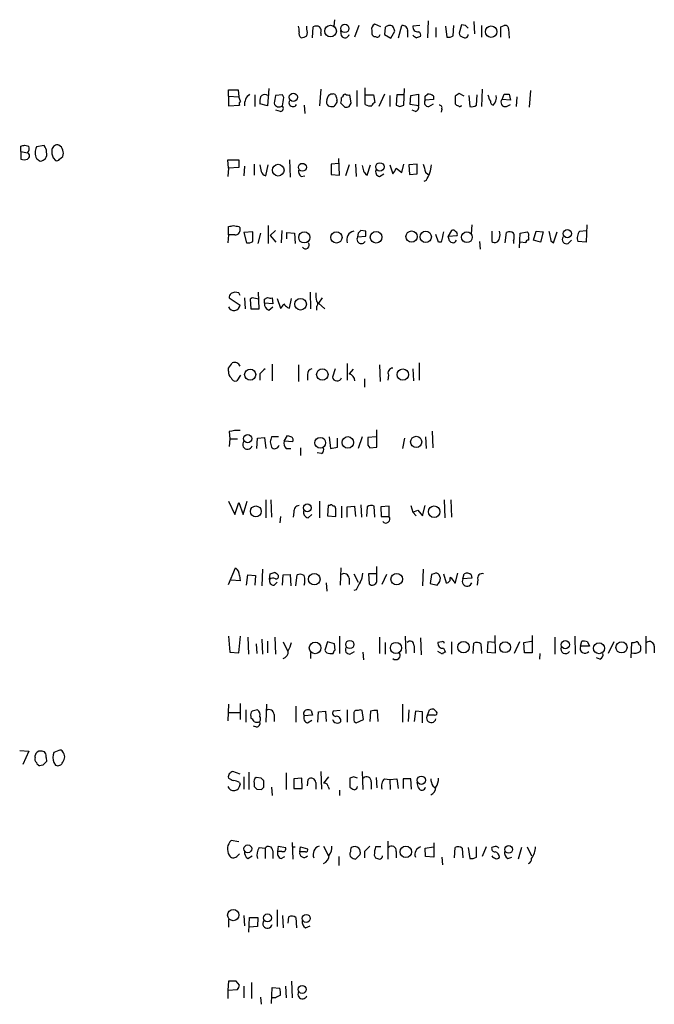
# Model space of a CAD drawing. Extents: x 19 to 1031, y 0 to 863.
# Drawn here: x 842 to 926, y 573 to 703 of the extents above; entities that cross this region are included whole.
import ezdxf

# ---------------------------------------------------------------- set-up
doc = ezdxf.new("R2010")
doc.units = 0
doc.header["$MEASUREMENT"] = 0
doc.layers.add('MAIN', color=5, linetype='CONTINUOUS')

msp = doc.modelspace()

# ---------------------------------------------------------------- linework, layer by layer
at = {"layer": 'MAIN'}
for p, q in [((880.11, 701.4633), (880.11, 701.8866)), ((880.872, 700.3626), (880.9567, 701.802)), ((883.7507, 702.7333), (883.666, 701.8866)), ((886.968, 701.9713), (886.3753, 700.4473)), ((889.8467, 701.802), (889.0847, 702.1406)), ((892.2173, 700.3626), (892.6407, 701.9713)), ((895.0113, 701.9713), (894.08, 701.8866)), ((896.112, 702.564), (896.0273, 700.3626)), ((898.398, 701.8866), (898.5673, 700.4473)), ((899.414, 700.6166), (899.4987, 701.9713)), ((900.5147, 702.056), (900.176, 700.9553)), ((901.0227, 701.9713), (900.5147, 702.056)), ((902.1233, 702.4793), (902.208, 700.8706)), ((903.1393, 701.9713), (903.1393, 700.4473)), ((905.6793, 701.802), (906.1027, 701.9713)), ((881.9727, 700.9553), (881.9727, 700.6166)), ((884.682, 700.6166), (884.5973, 701.294)), ((888.6613, 701.294), (888.6613, 700.8706)), ((890.4393, 701.7173), (890.3547, 700.786)), ((890.3547, 700.786), (891.2013, 700.278)), ((891.2013, 700.278), (891.7093, 701.2093)), ((893.4027, 701.2093), (893.4027, 700.4473)), ((897.128, 701.7173), (897.128, 700.4473)), ((906.6953, 701.548), (906.78, 700.278)), ((869.7807, 692.658), (869.7807, 693.5046)), ((869.7807, 693.5046), (871.0507, 693.5046)), ((869.7807, 692.658), (869.7807, 691.388)), ((869.7807, 692.658), (871.1353, 692.5733)), ((871.0507, 693.5046), (871.1353, 692.5733)), ((873.252, 692.8273), (873.252, 691.3033)), ((874.776, 692.8273), (875.1147, 692.7426)), ((875.1147, 693.674), (874.9453, 691.388)), ((876.8927, 692.8273), (875.9613, 692.7426)), ((877.062, 692.4886), (876.8927, 692.8273)), ((881.9727, 693.5893), (881.8033, 691.388)), ((885.952, 691.7266), (885.7827, 692.8273)), ((886.714, 693.42), (886.714, 691.3033)), ((887.8147, 691.5573), (887.8147, 693.7586)), ((887.8993, 692.8273), (888.9153, 692.8273)), ((888.9153, 692.8273), (889.0847, 691.8113)), ((890.3547, 692.912), (889.5927, 691.3033)), ((891.032, 692.7426), (891.032, 691.3033)), ((891.9633, 692.8273), (891.8787, 691.4726)), ((892.81, 692.8273), (891.9633, 692.8273)), ((892.8947, 691.4726), (892.9793, 693.674)), ((893.7413, 691.5573), (893.826, 692.7426)), ((893.826, 692.7426), (894.842, 692.912)), ((894.842, 692.912), (894.842, 691.388)), ((895.6887, 692.658), (896.0273, 692.912)), ((896.7893, 692.658), (896.7893, 692.2346)), ((899.668, 692.658), (899.668, 691.642)), ((900.8533, 692.658), (900.176, 692.9966)), ((901.446, 692.7426), (901.6153, 691.3033)), ((902.462, 691.4726), (902.5467, 692.8273)), ((903.224, 693.5893), (903.1393, 691.3033)), ((905.8487, 692.2346), (906.1027, 692.912)), ((906.78, 692.912), (906.9493, 692.15)), ((909.574, 693.42), (909.4047, 691.2186)), ((869.7807, 691.388), (871.22, 691.4726)), ((871.3893, 691.9806), (871.1353, 692.5733)), ((874.9453, 691.388), (873.9293, 691.642)), ((879.7713, 691.4726), (879.856, 690.372)), ((883.92, 691.642), (883.666, 691.3033)), ((884.0047, 692.4886), (884.0893, 692.15)), ((884.5973, 691.7266), (885.1053, 691.2186)), ((884.8513, 692.5733), (884.682, 692.4886)), ((885.698, 691.3033), (885.952, 691.7266)), ((892.3867, 691.3033), (892.8947, 691.4726)), ((894.842, 691.388), (893.7413, 691.5573)), ((896.7893, 692.2346), (895.6887, 692.15)), ((896.1967, 691.3033), (896.7893, 691.642)), ((906.9493, 692.15), (905.8487, 692.2346)), ((906.4413, 691.3033), (906.9493, 691.5573)), ((907.796, 692.5733), (907.7113, 691.3033)), ((876.6387, 690.626), (876.046, 690.7953)), ((894.4187, 690.626), (893.9953, 690.7953)), ((897.89, 690.9646), (897.8053, 690.5413)), ((842.9413, 686.2233), (843.4493, 686.054)), ((842.4333, 685.3766), (842.4333, 686.054)), ((842.4333, 685.3766), (842.4333, 684.3606)), ((842.4333, 685.3766), (843.28, 685.2073)), ((845.4813, 686.1386), (844.4653, 685.9693)), ((846.6667, 684.53), (847.0053, 684.1913)), ((847.5133, 684.3606), (847.9367, 684.6993)), ((869.7807, 683.1753), (869.696, 684.276)), ((869.696, 684.276), (871.1353, 684.276)), ((871.1353, 684.276), (871.1353, 683.26)), ((873.1673, 683.6833), (873.1673, 682.244)), ((874.6913, 682.1593), (875.03, 683.5986)), ((877.824, 684.276), (877.9087, 681.99)), ((884.3433, 683.768), (883.3273, 683.6833)), ((883.3273, 683.6833), (883.3273, 682.3286)), ((884.428, 682.244), (884.3433, 684.4453)), ((885.698, 683.5986), (885.19, 682.1593)), ((886.5447, 683.6833), (886.6293, 682.0746)), ((888.0687, 682.244), (888.492, 683.5986)), ((891.032, 683.5986), (891.4553, 682.4133)), ((892.6407, 682.5826), (892.8947, 683.6833)), ((894.6727, 683.6833), (893.572, 683.5986)), ((893.572, 683.5986), (893.6567, 682.3286)), ((894.6727, 682.4133), (894.6727, 683.6833)), ((869.7807, 683.1753), (869.696, 682.0746)), ((871.1353, 683.26), (869.7807, 683.1753)), ((871.8973, 683.4293), (871.8127, 682.1593)), ((883.3273, 682.3286), (884.428, 682.244)), ((887.8993, 682.3286), (888.0687, 682.244)), ((889.6773, 682.0746), (890.27, 682.4133)), ((891.8787, 683.1753), (892.6407, 682.5826)), ((893.6567, 682.3286), (894.6727, 682.4133)), ((895.7733, 682.6673), (896.112, 682.3286)), ((879.348, 682.0746), (879.856, 682.1593)), ((895.858, 681.5666), (895.5193, 681.3973)), ((869.7807, 674.37), (869.7807, 675.4706)), ((871.1353, 675.4706), (871.3047, 675.3013)), ((872.998, 674.7933), (871.8127, 674.7086)), ((871.8127, 674.7086), (872.1513, 673.354)), ((872.998, 673.5233), (872.998, 674.7933)), ((874.014, 674.624), (873.6753, 673.2693)), ((875.03, 675.64), (875.03, 673.2693)), ((875.9613, 674.9626), (875.284, 674.2853)), ((876.808, 674.9626), (876.7233, 673.354)), ((877.4853, 673.862), (877.4853, 674.7086)), ((877.4853, 674.7086), (878.5013, 674.624)), ((878.5013, 674.624), (878.586, 673.2693)), ((886.8833, 674.624), (886.7987, 674.116)), ((887.8993, 674.878), (887.222, 674.9626)), ((899.16, 674.9626), (898.7367, 674.2006)), ((901.8693, 675.7246), (901.7847, 674.5393)), ((904.494, 674.878), (904.494, 673.5233)), ((906.272, 673.354), (906.4413, 674.7086)), ((908.1347, 672.6766), (908.2193, 674.624)), ((908.2193, 674.624), (909.1507, 674.7933)), ((909.9973, 673.6926), (910.336, 674.878)), ((910.336, 674.878), (911.2673, 674.7933)), ((911.2673, 674.7933), (910.9287, 673.4386)), ((912.622, 673.354), (913.13, 674.7933)), ((916.0933, 674.878), (916.94, 674.9626)), ((917.0247, 675.7246), (916.94, 673.4386)), ((869.7807, 674.37), (869.696, 673.354)), ((870.6273, 674.37), (869.7807, 674.37)), ((875.284, 674.2853), (876.046, 673.4386)), ((886.7987, 674.116), (887.8993, 674.2006)), ((897.4667, 673.4386), (897.128, 674.4546)), ((897.8053, 673.4386), (897.4667, 673.4386)), ((898.7367, 674.2006), (899.922, 674.2853)), ((898.906, 673.608), (898.7367, 674.2006)), ((902.8853, 673.5233), (902.97, 672.5073)), ((907.3727, 673.608), (907.3727, 673.2693)), ((908.9813, 673.354), (908.2193, 673.4386)), ((909.32, 674.116), (909.32, 673.6926)), ((910.9287, 673.4386), (909.9973, 673.6926)), ((912.2833, 673.608), (912.622, 673.354)), ((914.5693, 673.2693), (914.9927, 673.6926)), ((916.94, 673.4386), (915.8393, 673.5233)), ((871.1353, 666.75), (870.6273, 666.8346)), ((873.8447, 664.6333), (873.76, 666.8346)), ((880.5333, 666.8346), (880.618, 664.6333)), ((869.8653, 666.0726), (871.3047, 665.1413)), ((871.8973, 666.0726), (871.982, 664.6333)), ((872.9133, 666.0726), (872.6593, 665.9033)), ((872.6593, 665.9033), (872.744, 664.6333)), ((874.522, 665.9033), (874.9453, 666.1573)), ((875.538, 666.0726), (875.6227, 665.3106)), ((876.2153, 665.988), (876.6387, 664.718)), ((877.824, 664.718), (878.078, 665.988)), ((882.142, 666.0726), (881.634, 665.3953)), ((872.744, 664.6333), (873.8447, 664.6333)), ((875.6227, 665.3106), (874.522, 665.3953)), ((875.1147, 664.464), (875.6227, 664.8873)), ((877.57, 664.8026), (877.824, 664.718)), ((881.38, 664.972), (881.38, 664.464)), ((881.634, 665.3953), (882.4807, 664.6333)), ((869.7807, 656.4206), (869.7807, 656.844)), ((875.538, 657.352), (875.538, 655.1506)), ((879.0093, 657.2673), (879.0093, 655.066)), ((883.8353, 656.7593), (883.4967, 655.6586)), ((885.444, 657.4366), (885.444, 655.2353)), ((886.206, 656.6746), (885.698, 656.082)), ((889.6773, 657.2673), (889.762, 655.066)), ((894.08, 656.7593), (894.1647, 655.1506)), ((894.9267, 657.5213), (894.9267, 655.2353)), ((871.3893, 655.9126), (870.8813, 655.1506)), ((873.9293, 656.082), (873.9293, 655.2353)), ((880.1947, 655.9973), (880.1947, 655.2353)), ((887.73, 655.4046), (887.73, 654.304)), ((890.8627, 655.9126), (890.778, 655.2353)), ((889.3387, 646.43), (889.3387, 648.716)), ((896.62, 648.5466), (896.7047, 646.3453)), ((869.8653, 648.462), (869.95, 647.5306)), ((869.95, 647.5306), (869.8653, 646.5146)), ((869.95, 647.5306), (870.966, 647.5306)), ((873.506, 646.2606), (873.5907, 647.6153)), ((873.5907, 647.6153), (874.522, 647.7)), ((874.522, 647.7), (874.6913, 646.2606)), ((876.3847, 647.7846), (875.4533, 647.7846)), ((877.1467, 647.192), (877.57, 647.954)), ((883.0733, 647.7846), (883.2427, 646.2606)), ((884.174, 646.43), (884.174, 647.6153)), ((887.3913, 647.7846), (886.8833, 646.2606)), ((889.254, 647.7846), (888.1533, 647.7)), ((892.9793, 647.6153), (892.7253, 646.2606)), ((895.7733, 647.7846), (895.858, 646.2606)), ((875.284, 647.1073), (875.4533, 646.43)), ((878.2473, 647.1073), (877.1467, 647.192)), ((877.4007, 646.2606), (877.9933, 646.2606)), ((879.2633, 646.3453), (879.2633, 645.3293)), ((883.2427, 646.2606), (884.174, 646.43)), ((888.1533, 646.684), (888.4073, 646.3453)), ((888.4073, 646.3453), (889.3387, 646.43)), ((882.0573, 645.5833), (881.4647, 645.668)), ((874.6913, 639.4873), (874.6913, 637.1166)), ((875.3687, 639.4873), (875.4533, 637.2013)), ((898.2287, 639.4873), (898.3133, 637.1166)), ((899.0753, 639.4873), (899.16, 637.2013)), ((869.7807, 639.318), (870.6273, 637.54)), ((870.6273, 637.54), (871.1353, 639.1486)), ((871.1353, 639.1486), (871.728, 637.54)), ((871.728, 637.54), (872.236, 639.318)), ((881.8033, 639.318), (881.8033, 637.1166)), ((882.904, 638.7253), (882.8193, 637.3706)), ((883.158, 638.7253), (882.904, 638.7253)), ((883.92, 637.286), (883.92, 638.302)), ((884.682, 638.6406), (884.682, 637.1166)), ((885.444, 638.556), (886.3753, 638.6406)), ((885.444, 637.2013), (885.444, 638.556)), ((886.3753, 638.6406), (886.5447, 637.286)), ((887.222, 638.81), (887.3067, 637.2013)), ((888.0687, 638.556), (887.984, 637.286)), ((889.0847, 637.2013), (889, 638.6406)), ((890.9473, 638.6406), (889.8467, 638.556)), ((889.8467, 638.556), (889.9313, 637.286)), ((890.9473, 637.286), (890.9473, 638.6406)), ((893.826, 638.7253), (894.08, 637.8786)), ((895.35, 637.3706), (895.6887, 638.7253)), ((876.6387, 637.286), (876.554, 636.4393)), ((878.4167, 637.8786), (878.332, 637.2013)), ((880.2793, 637.1166), (880.7873, 637.54)), ((882.8193, 637.3706), (883.92, 637.286)), ((889.9313, 637.286), (890.9473, 637.286)), ((894.08, 637.8786), (894.7573, 638.1326)), ((894.08, 637.8786), (894.5033, 637.3706)), ((894.7573, 638.1326), (895.35, 637.3706)), ((869.7807, 628.3113), (870.712, 630.5126)), ((884.5973, 630.5126), (884.5127, 628.2266)), ((889.3387, 628.7346), (889.3387, 630.682)), ((871.22, 629.4966), (871.3047, 628.8193)), ((872.1513, 628.2266), (872.3207, 629.5813)), ((872.3207, 629.5813), (873.3367, 629.4966)), ((873.3367, 629.4966), (873.252, 628.2266)), ((874.268, 630.3433), (874.1833, 628.142)), ((875.1993, 628.9886), (875.284, 629.7506)), ((876.8927, 628.2266), (876.9773, 629.5813)), ((876.9773, 629.5813), (877.9087, 629.666)), ((877.9087, 629.666), (877.9933, 628.142)), ((878.6707, 628.142), (878.84, 629.5813)), ((885.698, 629.158), (885.698, 628.3113)), ((886.2907, 629.7506), (886.8833, 628.65)), ((889.254, 629.7506), (888.238, 629.7506)), ((888.238, 629.7506), (888.3227, 628.396)), ((890.6087, 629.666), (890.016, 628.3113)), ((895.4347, 630.3433), (895.35, 628.142)), ((896.5353, 629.666), (896.366, 628.4806)), ((896.874, 629.7506), (896.5353, 629.666)), ((898.144, 629.7506), (898.4827, 628.5653)), ((899.668, 628.4806), (900.0067, 629.8353)), ((900.684, 629.0733), (900.8533, 629.7506)), ((901.8693, 629.158), (900.684, 629.0733)), ((901.7847, 629.5813), (901.8693, 629.158)), ((871.3047, 628.8193), (870.1193, 628.904)), ((875.792, 628.2266), (876.2153, 628.65)), ((882.65, 628.5653), (882.7347, 627.4646)), ((896.366, 628.4806), (897.2973, 628.2266)), ((902.6313, 628.9886), (902.5467, 628.2266)), ((886.6293, 627.634), (886.2907, 627.5493)), ((869.7807, 621.538), (869.95, 619.4213)), ((871.1353, 619.3366), (871.3893, 621.538)), ((872.3207, 621.3686), (872.4053, 619.1673)), ((875.8767, 621.3686), (875.9613, 619.1673)), ((884.428, 621.538), (884.428, 619.252)), ((889.6773, 621.3686), (889.6773, 619.252)), ((893.064, 621.538), (893.1487, 619.252)), ((905.002, 619.3366), (904.9173, 621.6226)), ((909.828, 621.6226), (909.828, 619.3366)), ((912.7913, 621.3686), (912.7913, 619.1673)), ((915.416, 621.538), (915.5007, 619.1673)), ((924.814, 621.538), (924.814, 619.252)), ((873.4213, 620.522), (873.506, 619.252)), ((874.1833, 621.1146), (874.268, 619.1673)), ((874.9453, 620.8606), (874.9453, 619.3366)), ((876.9773, 620.776), (877.57, 619.5906)), ((882.8193, 620.776), (882.4807, 619.6753)), ((883.7507, 620.522), (882.8193, 620.776)), ((883.8353, 619.6753), (883.7507, 620.522)), ((890.4393, 620.6913), (890.4393, 619.1673)), ((894.2493, 620.268), (894.2493, 619.3366)), ((895.096, 621.284), (895.1807, 619.0826)), ((897.89, 620.776), (897.382, 620.6913)), ((899.16, 620.776), (899.16, 619.1673)), ((902.0387, 619.252), (902.1233, 620.6066)), ((903.0547, 620.522), (903.1393, 619.252)), ((903.986, 620.776), (903.9013, 619.4213)), ((904.9173, 620.6913), (903.986, 620.776)), ((908.1347, 620.776), (907.4573, 619.252)), ((908.7273, 620.6913), (909.7433, 620.8606)), ((908.812, 619.3366), (908.7273, 620.6913)), ((916.178, 620.1833), (916.3473, 620.8606)), ((917.3633, 620.1833), (916.178, 620.1833)), ((917.1093, 620.776), (917.3633, 620.1833)), ((920.5807, 620.776), (919.8187, 619.252)), ((922.8667, 618.6593), (922.9513, 620.6913)), ((923.8827, 620.4373), (924.052, 620.3526)), ((925.9147, 620.1833), (925.9147, 619.3366)), ((869.95, 619.4213), (871.1353, 619.3366)), ((880.618, 619.3366), (880.618, 618.5746)), ((883.158, 619.252), (883.5813, 619.252)), ((885.7827, 619.1673), (886.3753, 619.506)), ((887.476, 619.4213), (887.5607, 618.4053)), ((897.9747, 619.1673), (897.382, 619.506)), ((898.144, 619.9293), (898.398, 619.4213)), ((903.9013, 619.4213), (905.002, 619.3366)), ((909.828, 619.3366), (908.812, 619.3366)), ((910.844, 619.252), (910.7593, 618.49)), ((918.718, 618.49), (918.2947, 618.6593)), ((869.7807, 612.5633), (869.696, 610.362)), ((871.3047, 612.648), (871.3047, 610.5313)), ((874.776, 612.5633), (874.6913, 610.1926)), ((878.6707, 612.3093), (878.6707, 610.1926)), ((892.7253, 612.5633), (892.7253, 610.1926)), ((869.7807, 611.4626), (871.22, 611.4626)), ((872.0667, 611.8013), (872.0667, 610.1926)), ((872.744, 610.9546), (872.744, 610.7006)), ((875.792, 611.2086), (875.792, 610.2773)), ((880.872, 611.124), (879.7713, 611.0393)), ((880.7027, 611.7166), (880.872, 611.124)), ((881.5493, 610.1926), (881.634, 611.5473)), ((881.634, 611.5473), (882.5653, 611.632)), ((882.5653, 611.632), (882.65, 610.2773)), ((884.5127, 611.7166), (883.5813, 611.632)), ((885.444, 611.8013), (885.444, 610.1926)), ((887.5607, 610.5313), (887.3913, 611.7166)), ((888.492, 611.632), (888.4073, 610.2773)), ((889.508, 610.2773), (889.4233, 611.7166)), ((893.572, 611.8013), (893.4873, 610.2773)), ((894.4187, 611.632), (894.2493, 610.2773)), ((895.35, 611.5473), (894.4187, 611.632)), ((895.35, 610.108), (895.35, 611.5473)), ((896.0273, 611.124), (896.2813, 611.8013)), ((896.9587, 611.124), (896.0273, 611.124)), ((896.874, 611.886), (897.2127, 611.5473)), ((873.506, 609.5153), (873.0827, 609.6846)), ((880.1947, 610.108), (880.7873, 610.4466)), ((886.6293, 610.108), (887.5607, 610.5313)), ((842.264, 606.4673), (843.4493, 606.3826)), ((843.4493, 606.3826), (842.6873, 604.6046)), ((844.296, 605.536), (844.296, 605.79)), ((847.4287, 606.4673), (846.7513, 606.2133)), ((845.312, 604.52), (844.8887, 604.4353)), ((845.7353, 605.536), (845.82, 605.028)), ((846.7513, 604.8586), (847.0053, 604.52)), ((871.3047, 603.3346), (870.3733, 603.6733)), ((872.49, 603.5886), (872.49, 601.3026)), ((877.4007, 603.504), (877.4007, 601.3026)), ((881.9727, 603.6733), (882.0573, 601.3873)), ((887.3913, 603.6733), (887.476, 601.3026)), ((871.22, 602.234), (871.3047, 601.98)), ((871.8127, 602.996), (871.8127, 601.3873)), ((873.1673, 602.1493), (873.1673, 601.726)), ((874.0987, 602.8266), (873.4213, 602.9113)), ((874.4373, 601.6413), (874.4373, 602.488)), ((879.4327, 602.8266), (878.4167, 602.742)), ((878.4167, 602.742), (878.4167, 601.472)), ((879.5173, 601.472), (879.4327, 602.8266)), ((880.1947, 601.8106), (880.2793, 602.6573)), ((881.2953, 602.234), (881.2953, 601.3873)), ((882.9887, 602.996), (882.3113, 602.1493)), ((886.2907, 602.996), (885.7827, 602.8266)), ((885.7827, 602.8266), (885.7827, 601.6413)), ((888.5767, 602.3186), (888.5767, 601.3873)), ((889.254, 602.9113), (889.3387, 601.5566)), ((890.3547, 602.742), (891.032, 602.6573)), ((891.032, 602.6573), (891.9633, 602.742)), ((891.032, 602.6573), (891.1167, 601.3026)), ((891.9633, 602.742), (892.1327, 601.472)), ((893.826, 602.742), (892.81, 602.742)), ((892.81, 602.742), (892.81, 601.472)), ((893.9107, 601.3873), (893.826, 602.742)), ((894.842, 601.5566), (894.6727, 602.234)), ((873.506, 601.3873), (874.0987, 601.3026)), ((875.4533, 601.6413), (875.538, 600.5406)), ((878.4167, 601.472), (879.5173, 601.472)), ((882.904, 601.726), (883.0733, 601.3873)), ((884.428, 601.218), (884.428, 600.5406)), ((896.7047, 601.8106), (897.0433, 601.5566)), ((871.1353, 594.4446), (870.1193, 594.614)), ((878.1627, 594.36), (878.2473, 592.1586)), ((890.778, 594.5293), (890.778, 592.1586)), ((896.874, 594.2753), (896.874, 592.4126)), ((870.8813, 592.4973), (871.22, 592.836)), ((873.8447, 593.6826), (874.6067, 593.598)), ((874.6067, 593.598), (874.6067, 592.2433)), ((875.6227, 593.2593), (875.6227, 592.2433)), ((876.3, 593.1746), (876.3847, 593.852)), ((876.808, 593.1746), (876.3, 593.1746)), ((876.3847, 593.852), (877.316, 593.6826)), ((878.1627, 593.7673), (878.586, 593.7673)), ((879.1787, 593.09), (879.2633, 593.7673)), ((879.9407, 593.09), (879.1787, 593.09)), ((879.2633, 593.7673), (880.1947, 593.5133)), ((882.3113, 593.852), (882.9887, 592.582)), ((887.73, 593.1746), (887.73, 592.328)), ((889.8467, 593.7673), (889.1693, 593.7673)), ((891.8787, 593.1746), (891.8787, 592.328)), ((895.6887, 593.598), (896.7893, 593.7673)), ((895.7733, 592.4973), (895.6887, 593.598)), ((899.5833, 592.328), (899.668, 593.6826)), ((900.5993, 593.598), (900.684, 592.328)), ((901.3613, 593.6826), (901.6153, 592.2433)), ((902.462, 592.4126), (902.462, 593.7673)), ((903.732, 593.7673), (903.224, 592.4973)), ((904.748, 593.7673), (904.494, 593.6826)), ((908.3887, 593.6826), (907.9653, 592.1586)), ((909.1507, 593.7673), (909.7433, 592.582)), ((872.3207, 592.2433), (872.9133, 592.582)), ((876.7233, 592.2433), (877.2313, 592.4973)), ((884.3433, 592.4973), (884.3433, 591.312)), ((886.5447, 592.1586), (887.1373, 592.7513)), ((889, 592.6666), (889.1693, 592.328)), ((890.1007, 592.4973), (890.1007, 592.582)), ((896.874, 592.4126), (895.7733, 592.4973)), ((897.89, 592.4126), (897.9747, 591.3966)), ((906.6107, 592.2433), (907.1187, 592.4126)), ((876.2153, 585.47), (876.2153, 583.2686)), ((869.7807, 584.2), (869.7807, 583.184)), ((871.8127, 584.708), (871.8973, 583.3533)), ((872.49, 582.5066), (872.5747, 584.454)), ((872.5747, 584.454), (873.6753, 584.454)), ((873.6753, 584.454), (873.5907, 583.2686)), ((876.8927, 584.708), (876.9773, 583.0993)), ((877.6547, 583.692), (877.7393, 584.5386)), ((878.6707, 584.454), (878.7553, 583.0993)), ((873.5907, 583.2686), (872.5747, 583.184)), ((879.9407, 583.0993), (880.5333, 583.3533)), ((869.7807, 576.072), (869.696, 574.8866)), ((871.22, 575.564), (870.7967, 576.072)), ((878.078, 576.072), (878.1627, 573.8706)), ((869.696, 574.8866), (870.966, 574.9713)), ((869.696, 574.8866), (869.696, 573.786)), ((871.8127, 575.3946), (871.8127, 573.8706)), ((872.8287, 575.9026), (872.8287, 573.786)), ((875.4533, 573.1086), (875.538, 575.2253)), ((875.538, 575.2253), (876.554, 575.1406)), ((877.316, 575.3946), (877.4007, 573.8706)), ((874.014, 573.9553), (874.0987, 573.024)), ((875.9613, 573.8706), (875.538, 573.8706))]:
    msp.add_line(p, q, dxfattribs=at)
for centre, radius in [((883.2396, 701.2298), 0.7663), ((885.1213, 701.5803), 0.5456), ((904.4093, 701.1508), 0.757), ((878.3283, 692.5108), 0.5503), ((876.3375, 682.9105), 0.7707), ((879.5333, 683.2838), 0.5242), ((889.7472, 683.3327), 0.5571), ((879.7725, 674.0491), 0.7304), ((884.021, 674.0419), 0.7376), ((889.2468, 674.0751), 0.7693), ((893.9168, 674.1511), 0.7467), ((895.785, 674.1198), 0.7522), ((901.2055, 674.0819), 0.7139), ((914.4538, 674.5479), 0.5369), ((879.2879, 665.2527), 0.7655), ((872.6457, 655.9767), 0.7354), ((882.1617, 655.9822), 0.756), ((892.7623, 655.9729), 0.7476), ((872.3157, 647.5429), 0.5433), ((881.8797, 646.9976), 0.7129), ((885.51, 647.042), 0.7609), ((894.526, 647.1098), 0.7369), ((873.3873, 637.9498), 0.7201), ((880.175, 638.4245), 0.5196), ((896.8922, 637.9143), 0.7573), ((881.0938, 629.0283), 0.7622), ((891.964, 629.0256), 0.7634), ((881.2039, 619.9686), 0.7639), ((885.7787, 620.4238), 0.534), ((891.8517, 619.9759), 0.731), ((900.7652, 620.0786), 0.7564), ((906.243, 620.0588), 0.7088), ((914.1835, 620.3995), 0.5328), ((918.6281, 619.9284), 0.7242), ((921.5918, 620.0406), 0.7315), ((895.2051, 602.5359), 0.5575), ((872.3374, 593.5119), 0.5158), ((893.1624, 593.1133), 0.7615), ((906.7138, 593.4353), 0.5025), ((870.4156, 584.7721), 0.7426), ((874.9257, 584.4071), 0.5196), ((880.0293, 584.3353), 0.523), ((879.5024, 574.981), 0.5216)]:
    msp.add_circle(centre, radius, dxfattribs=at)
for centre, radius, start, end in [((877.5291, 701.3364), 1.5791, 352.29219, 20.390429), ((881.38, 700.7853), 1.1013, 67.395743, 112.604257), ((881.0409, 701.2092), 0.9657, 344.75789, 37.866658), ((889.3385, 701.4845), 0.7035, 111.148029, 195.711578), ((891.0916, 701.0138), 0.9594, 93.561805, 132.837328), ((891.0745, 701.4213), 0.5516, 32.451277, 94.41862), ((892.7253, 701.2939), 0.6827, 352.88123, 97.11877), ((894.7574, 701.802), 0.6827, 172.88123, 277.11877), ((816.5295, 617.1645), 119.7134, 44.876914, 45.106131), ((566.9793, 701.1247), 338.7007, 359.885409, 0.114574), ((906.2344, 701.5292), 0.4613, 2.335786, 106.588605), ((879.729, 700.9129), 0.6694, 161.562344, 235.303222), ((879.2631, 701.8872), 1.527, 273.187323, 303.684864), ((879.0943, 701.04), 1.1004, 337.370923, 22.624271), ((885.1561, 700.9046), 0.5547, 211.27729, 347.654922), ((889.1016, 700.9808), 0.4539, 194.051552, 278.578205), ((889.4122, 700.7837), 0.3498, 226.019308, 0.376725), ((764.6172, 659.1358), 133.8752, 18.316987, 18.546157), ((894.9556, 701.4643), 1.1614, 221.068974, 251.547891), ((937.192, 573.4474), 133.8752, 108.327138, 108.556321), ((894.6726, 700.7013), 0.4559, 338.20559, 68.189256), ((898.8214, 701.3784), 0.9651, 254.735509, 307.879149), ((900.7685, 701.0398), 0.5985, 188.116564, 261.883436), ((900.9622, 700.7376), 0.4021, 226.219304, 6.914657), ((873.6075, 691.5404), 1.717, 126.979353, 185.092313), ((874.5643, 692.1922), 0.6694, 71.565051, 145.296185), ((1129.8805, 649.909), 257.5067, 170.424926, 170.654106), ((755.8119, 734.7315), 133.8752, 341.453843, 341.683013), ((883.3698, 692.3614), 0.5522, 85.61721, 147.512892), ((883.5813, 692.5225), 0.4247, 355.422314, 113.492649), ((885.1477, 692.6156), 0.2994, 81.878017, 188.121983), ((885.6132, 693.7576), 0.9456, 243.413271, 280.325982), ((768.6887, 692.404), 127.0003, 359.885409, 0.114591), ((896.1966, 692.1499), 0.7807, 40.605275, 102.524827), ((984.5719, 565.8274), 152.6259, 123.57026, 123.799443), ((906.1672, 693.2087), 2.2143, 189.918344, 213.685044), ((903.6048, 692.5311), 1.4969, 315, 8.122524), ((906.4414, 862.2619), 169.3502, 269.885409, 270.114558), ((871.5588, 691.6419), 0.3787, 116.585347, 206.551521), ((876.7651, 691.8536), 2.8437, 165.33971, 184.267354), ((876.4587, 691.9354), 0.6986, 197.389739, 308.408749), ((876.5681, 691.0729), 0.4524, 278.977235, 44.149179), ((872.8983, 692.5658), 4.1644, 343.571172, 358.937789), ((878.2896, 691.8113), 0.5304, 151.386092, 331.391264), ((883.3908, 691.896), 0.7036, 158.83678, 226.220835), ((883.4542, 692.8682), 1.5792, 249.609571, 277.70781), ((883.7508, 691.9806), 0.3785, 296.551513, 26.585359), ((883.1171, 692.2768), 1.5792, 339.609571, 7.70781), ((888.4495, 692.5305), 1.162, 236.884348, 280.502431), ((889.3811, 691.0914), 0.7785, 112.378134, 157.605454), ((934.4602, 818.3953), 133.8752, 251.45383, 251.682999), ((894.2312, 691.2287), 0.6312, 287.280921, 14.617437), ((896.1543, 691.8536), 0.5519, 147.519254, 274.405871), ((897.5936, 691.1339), 0.3413, 330.265529, 97.11877), ((900.1336, 691.9382), 0.5518, 212.463229, 265.603684), ((900.2818, 691.5362), 0.2414, 217.88123, 344.726148), ((901.8694, 692.2344), 0.9651, 254.735509, 307.879149), ((904.7735, 691.9129), 0.4539, 171.421795, 255.948448), ((906.278, 691.8535), 0.5741, 138.40376, 286.53095), ((885.2745, 692.1508), 0.9474, 259.712463, 296.551529), ((800.3598, 813.1461), 133.8752, 288.316987, 288.546157), ((847.2593, 685.4613), 0.7806, 77.466416, 167.473581), ((846.7619, 685.1544), 1.2599, 338.824375, 58.043307), ((842.8203, 685.7395), 0.7032, 310.819568, 26.565051), ((843.1146, 684.784), 0.4546, 291.33796, 68.657453), ((846.0745, 685.2073), 1.7805, 154.661171, 205.338829), ((844.4656, 685.2412), 1.3554, 2.148008, 41.461517), ((844.8889, 685.0379), 0.9651, 322.120851, 15.264491), ((848.7848, 685.4193), 2.2972, 174.722474, 202.775461), ((842.8567, 685.3776), 1.1016, 247.396939, 292.59826), ((929.4019, 811.2874), 152.6537, 236.192759, 236.421922), ((844.9096, 685.0808), 0.9763, 273.741073, 319.386611), ((847.1746, 684.5301), 0.3787, 243.44848, 333.414653), ((1085.6638, 725.5253), 215.8457, 191.200557, 191.42974), ((1149.6038, 767.8252), 267.7346, 198.316967, 198.54615), ((891.9054, 684.0129), 4.6484, 328.246259, 354.886588), ((874.8605, 682.921), 0.7803, 192.508101, 257.475971), ((879.9951, 682.8246), 0.9905, 174.397613, 229.212375), ((1056.8259, 725.5253), 174.5653, 193.92564, 194.154823), ((1014.7299, 767.2325), 152.6259, 213.57026, 213.799443), ((889.8384, 682.7097), 0.6552, 153.114274, 255.766515), ((890.2521, 683.5805), 1.6763, 315.870102, 346.011837), ((827.7635, 844.9038), 174.5653, 283.92763, 284.156781), ((913.1407, 844.8566), 174.5167, 255.843185, 256.0724), ((870.6167, 675.0897), 0.7198, 270.843812, 17.095706), ((886.5413, 673.7416), 1.1637, 102.435885, 199.454782), ((971.7151, 590.1059), 119.7487, 134.876984, 135.106133), ((718.5493, 674.5393), 169.3503, 359.885409, 0.114591), ((1236.6788, 589.4337), 349.1305, 165.848186, 166.077349), ((899.3717, 674.5816), 0.4359, 29.058434, 119.058434), ((899.5832, 674.4546), 0.3787, 333.44848, 63.414653), ((904.2814, 674.4123), 1.3139, 339.240821, 20.759179), ((906.8373, 673.8992), 0.9011, 53.547217, 116.070252), ((905.8898, 674.116), 1.5675, 341.089977, 18.910023), ((908.8966, 674.37), 0.4937, 329.040224, 59.024302), ((1229.6464, 737.741), 323.7783, 191.195334, 191.424524), ((917.0821, 673.9914), 1.328, 138.119251, 200.638858), ((872.4054, 674.2851), 0.9651, 254.735509, 307.879149), ((879.9406, 673.0576), 0.504, 214.995746, 34.989226), ((887.3067, 673.8196), 0.5835, 149.743563, 329.743563), ((899.3521, 673.8653), 0.515, 209.975338, 340.407541), ((904.8974, 673.9859), 0.6138, 228.910671, 356.329346), ((909.2776, 673.3963), 0.2993, 81.856362, 188.124688), ((914.3365, 673.7773), 0.5588, 142.693333, 294.620458), ((912.7008, 539.7426), 133.8752, 108.317001, 108.54617), ((786.525, 624.2206), 94.6977, 26.457278, 26.686407), ((884.6394, 666.4537), 3.3572, 174.936598, 193.863223), ((870.437, 666.1784), 0.5814, 123.124262, 190.484658), ((872.8708, 663.6583), 2.4147, 68.392463, 88.991501), ((747.522, 665.6493), 127.0003, 359.885409, 0.114591), ((875.3688, 667.0048), 0.9474, 243.448472, 280.287538), ((881.1471, 665.3107), 0.411, 304.513548, 55.478552), ((870.5094, 665.2139), 0.7986, 204.141704, 354.784136), ((875.4735, 665.3466), 0.9527, 177.070024, 247.876971), ((875.9606, 665.6499), 1.1525, 306.041628, 342.877899), ((1004.3159, 792.0565), 179.6053, 224.885409, 225.114592), ((870.7665, 656.3238), 0.9905, 174.391856, 229.200438), ((700.6697, 784.2126), 211.7104, 323.014196, 323.243324), ((870.5851, 656.8017), 0.7783, 22.379735, 112.386542), ((1043.5804, 487.0833), 239.462, 134.881179, 135.110379), ((880.9356, 656.0325), 0.7418, 101.532613, 182.720065), ((891.4695, 656.1807), 0.6635, 91.226407, 203.837087), ((870.722, 655.7613), 0.6311, 197.263584, 284.619728), ((884.0988, 655.748), 0.6087, 188.445591, 343.387322), ((885.3986, 655.0596), 1.0653, 4.900317, 73.677839), ((871.093, 644.2274), 4.409, 87.247852, 106.16799), ((1044.7229, 605.1136), 174.5652, 165.851163, 166.080306), ((920.174, 774.8692), 133.8752, 251.443679, 251.672862), ((877.8239, 647.3613), 0.4937, 329.040224, 59.024302), ((1142.1531, 647.192), 254.0003, 179.885409, 180.114592), ((872.2976, 646.7742), 0.6401, 139.251124, 344.141906), ((875.792, 646.5994), 0.3787, 206.571817, 296.551521), ((875.9096, 646.8391), 0.5808, 275.106903, 344.51127), ((877.8944, 646.8956), 0.8043, 158.375849, 232.135637), ((881.6762, 646.1337), 0.6694, 304.698943, 18.426829), ((879.1434, 637.9915), 0.7355, 93.851386, 188.830866), ((883.3485, 638.5772), 0.2413, 15.234291, 142.137512), ((883.6237, 638.3443), 0.2993, 351.875312, 98.143638), ((888.604, 637.8314), 0.9009, 63.924158, 126.455225), ((880.3997, 637.8474), 0.7407, 164.286243, 260.644506), ((890.524, 636.9473), 0.5294, 218.658118, 38.658118), ((869.95, 629.4966), 1.27, 0, 53.130102), ((875.6389, 628.5037), 0.6545, 60.489651, 132.194781), ((833.188, 756.8353), 133.8753, 288.327124, 288.556307), ((875.4244, 628.8183), 1.1614, 41.068974, 71.547891), ((876.0672, 629.3696), 0.3147, 250.332702, 42.282263), ((879.2359, 628.7724), 0.9006, 53.524537, 116.078517), ((877.5295, 628.8616), 2.33, 344.184986, 15.815014), ((885.0206, 629.0732), 0.6827, 7.135426, 119.734471), ((885.6282, 629.7223), 1.8513, 324.604076, 3.499497), ((897.128, 629.3272), 0.4937, 30.975698, 120.959776), ((896.9282, 629.0914), 0.7926, 333.247455, 38.175497), ((898.531, 629.0582), 0.4953, 264.40337, 21.85726), ((898.2497, 627.9019), 1.5318, 22.196623, 61.070731), ((901.2076, 629.053), 0.7824, 42.472209, 116.925294), ((903.2494, 629.1325), 0.6346, 76.894405, 193.105595), ((875.7728, 628.8232), 0.5969, 163.912199, 271.843278), ((1140.9031, 501.1321), 284.0033, 153.320366, 153.549531), ((888.7268, 628.877), 0.6282, 229.965551, 346.899431), ((770.4782, 713.1479), 152.6261, 326.192728, 326.421931), ((901.247, 628.7502), 0.6491, 150.148922, 343.452074), ((874.9308, 621.2699), 3.1999, 328.345929, 349.582729), ((885.7403, 619.7176), 0.5519, 147.519254, 274.405871), ((893.7089, 620.3153), 0.5424, 354.997777, 136.113052), ((898.0594, 620.6067), 0.6827, 172.88123, 277.11877), ((898.017, 620.6067), 0.2117, 359.972935, 126.875312), ((902.5193, 619.7972), 0.9011, 53.547217, 116.070252), ((914.2113, 619.845), 0.6269, 156.137735, 327.268068), ((916.7707, 619.9134), 0.6513, 155.516728, 321.271485), ((916.5591, 619.2942), 1.5807, 69.629778, 97.700518), ((923.1208, 621.6216), 0.9456, 259.674018, 296.58673), ((923.5863, 620.4796), 0.2994, 351.878017, 98.121983), ((923.0366, 619.9293), 1.1001, 337.369719, 22.630281), ((925.2797, 620.1833), 0.635, 0, 126.869898), ((876.7092, 619.4872), 0.9511, 286.371524, 6.241072), ((883.0913, 619.8988), 0.6502, 200.104314, 275.887705), ((884.1322, 619.2093), 0.5526, 122.502209, 175.567893), ((891.84, 618.9986), 0.5724, 227.782186, 36.189267), ((898.4403, 618.8711), 0.5518, 94.396316, 147.536771), ((918.5305, 619.0927), 0.6312, 287.280921, 14.617437), ((923.3322, 620.5221), 1.2452, 252.187839, 305.31356), ((873.3367, 611.1663), 0.6294, 132.276138, 199.655661), ((915.5755, 442.3727), 174.5531, 103.917671, 104.146862), ((873.2309, 611.1664), 0.7298, 343.129307, 60.459624), ((873.2946, 610.616), 0.7194, 331.913927, 28.079046), ((875.157, 611.2087), 0.6349, 359.990977, 126.875312), ((880.1765, 611.3155), 0.4904, 97.794637, 214.279856), ((880.3555, 610.743), 0.655, 153.106363, 255.789799), ((880.2795, 610.871), 0.9456, 63.413271, 100.325982), ((883.9201, 611.378), 0.4234, 143.140927, 269.986468), ((884.0179, 610.3752), 0.5876, 350.409439, 99.590561), ((1097.9405, 611.0393), 211.6502, 179.885408, 180.114592), ((886.7139, 611.2935), 0.4558, 68.179914, 158.219602), ((887.1373, 611.3781), 0.4232, 53.116564, 126.883436), ((889.2117, 608.8773), 2.8472, 85.737887, 104.641955), ((896.524, 610.7537), 0.6195, 143.294718, 347.157199), ((896.7048, 610.9538), 0.9474, 79.712462, 116.551528), ((897.0151, 611.378), 0.2602, 257.480746, 40.589353), ((872.4479, 609.9812), 0.778, 22.371722, 67.628278), ((873.5483, 611.0814), 0.8898, 244.647392, 295.352608), ((873.3185, 610.118), 0.6312, 287.280921, 14.617437), ((884.1196, 610.7187), 0.6504, 196.743959, 317.26173), ((886.7393, 610.5482), 0.4537, 171.405541, 255.969882), ((844.9896, 605.6844), 0.7016, 84.404804, 171.343246), ((845.1547, 605.7658), 0.6243, 338.406467, 98.910127), ((849.0383, 605.5359), 2.3852, 163.500927, 196.496769), ((847.598, 606.1284), 0.3788, 26.598874, 116.54476), ((847.2169, 605.6207), 0.9884, 316.738188, 43.257591), ((844.8887, 605.3243), 0.6294, 160.344339, 227.723862), ((845.1851, 605.1552), 0.7785, 202.394546, 247.621867), ((972.5409, 477.7991), 179.57, 134.885386, 135.114614), ((847.3017, 605.1042), 0.6551, 243.098563, 345.78132), ((870.4729, 602.9729), 0.7074, 98.093451, 191.934121), ((870.4752, 602.0123), 0.8301, 200.174752, 357.770079), ((954.7793, 772.0022), 189.3281, 243.323754, 243.55291), ((870.3731, 600.9634), 1.527, 56.315136, 86.812677), ((873.8024, 602.3609), 0.6695, 124.698943, 198.426829), ((789.618, 518.0073), 119.7134, 44.885409, 45.114591), ((880.6827, 602.1947), 0.6138, 3.670654, 131.089329), ((882.4431, 601.7072), 0.4613, 2.335786, 106.600508), ((844.1947, 475.9113), 133.8753, 71.443693, 71.672876), ((887.9917, 602.4187), 0.5934, 350.290092, 136.577301), ((891.2016, 601.8106), 1.2589, 132.279506, 199.648313), ((898.7045, 602.8563), 2.2567, 182.903231, 207.605171), ((895.6184, 602.7137), 1.8517, 324.610514, 3.495464), ((957.9866, 686.2066), 119.7133, 224.885375, 225.114625), ((789.6055, 686.1094), 119.7134, 314.893869, 315.123086), ((970.7193, 728.4834), 152.6537, 236.192759, 236.421922), ((886.3631, 601.7322), 0.4357, 260.433897, 359.18455), ((895.2992, 601.6921), 0.4768, 196.508202, 353.88407), ((896.0432, 601.6307), 1.0849, 292.06327, 0.559841), ((871.2909, 593.4709), 1.6369, 135.705425, 209.430974), ((872.9421, 593.0877), 1.0484, 175.245435, 233.650382), ((875.3959, 592.6668), 1.8542, 146.781302, 193.202833), ((875.0542, 593.2471), 0.5687, 1.229378, 141.898796), ((876.8843, 592.8783), 0.6551, 153.110319, 255.772842), ((876.9773, 593.5133), 0.3787, 243.441716, 26.558284), ((879.7451, 592.9529), 0.5828, 166.392984, 320.478885), ((879.9971, 593.344), 0.2602, 257.480746, 40.589353), ((882.0727, 592.7821), 1.1269, 108.307936, 203.762711), ((881.5637, 593.739), 1.8518, 324.610514, 3.498552), ((886.3004, 592.8002), 0.5211, 146.212351, 228.048742), ((886.7991, 593.2592), 0.947, 153.443066, 190.291859), ((886.3965, 592.8782), 0.9191, 51.55146, 118.924416), ((886.206, 593.0054), 0.9653, 344.738635, 37.87186), ((1057.431, 424.1759), 239.4974, 134.889638, 135.118804), ((893.1636, 592.5896), 4.1643, 163.572103, 178.940515), ((891.2937, 593.2747), 0.5934, 350.290092, 136.577301), ((895.4103, 592.7635), 1.0519, 107.38587, 199.487473), ((900.064, 592.8734), 0.9009, 53.544775, 116.075842), ((904.9361, 593.5509), 0.4613, 163.411395, 267.664214), ((905.002, 593.3439), 0.4937, 30.975698, 120.959776), ((904.7622, 592.3563), 0.7499, 4.305534, 78.063729), ((907.02, 592.9913), 0.8526, 167.585625, 241.312851), ((907.3955, 593.8726), 2.8577, 325.240558, 357.888328), ((870.441, 592.9884), 0.6595, 209.203954, 311.878093), ((881.8595, 592.6929), 1.2141, 291.846979, 358.758739), ((886.604, 593.1155), 0.9587, 227.151439, 266.453861), ((931.7733, 719.2432), 133.8752, 251.443679, 251.672862), ((889.6713, 592.6001), 0.4415, 270.778604, 346.536569), ((901.8271, 593.3859), 1.1621, 259.498468, 303.117088), ((905.3683, 593.343), 1.1591, 221.036657, 251.577556), ((905.1713, 592.5821), 0.3787, 243.44848, 333.414653), ((909.0965, 592.1766), 0.6502, 290.104314, 5.887705), ((874.934, 583.6604), 0.6195, 143.302133, 347.148182), ((878.1353, 583.7292), 0.9011, 53.547217, 116.070252), ((880.35, 583.8473), 0.8526, 167.585625, 241.312851), ((870.2887, 322.0722), 254.0003, 89.885409, 90.114591), ((870.2631, 575.6233), 0.9587, 317.151439, 356.453861), ((874.2654, 574.463), 2.3868, 353.898391, 16.492768), ((879.5493, 574.3562), 0.6066, 152.894279, 337.556677), ((960.9799, 404.6801), 189.3504, 116.45046, 116.679629)]:
    msp.add_arc(centre, radius, start, end, dxfattribs=at)

doc.saveas('drawing.dxf')
